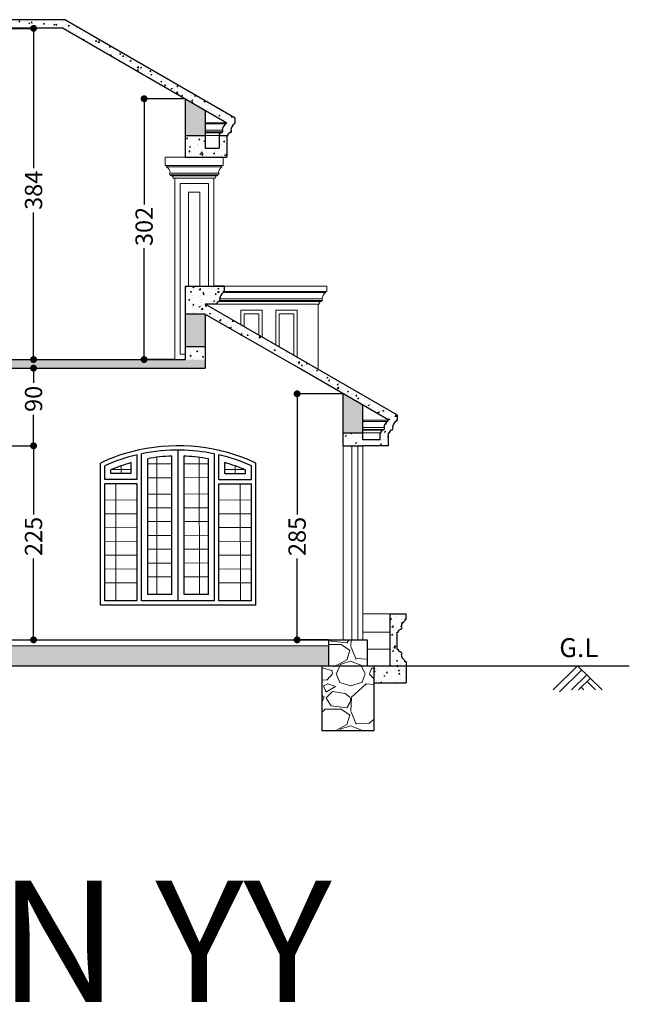
# Model space of a CAD drawing. Units: centimetres. Extents: x -1583 to 11492, y -2109 to 1458.
# Drawn here: x 10786 to 11492, y -612 to 530 of the extents above; entities that cross this region are included whole.
import ezdxf

# ---------------------------------------------------------------- set-up
doc = ezdxf.new("R2010")
doc.units = ezdxf.units.CM
doc.header["$MEASUREMENT"] = 0
doc.layers.get('Defpoints').update_dxf_attribs({"lineweight": 0})
for name, color, linetype in [('0dimensions', 174, 'Continuous'), ('0FurnitureWindowsDoorsStepsHatch', 23, 'Continuous'), ('0Red', 1, 'Continuous'), ('0titletext', 7, 'Continuous'), ('0wall', 7, 'Continuous'), ('0wallthick', 7, 'Continuous')]:
    doc.layers.add(name, color=color, linetype=linetype)
doc.layers.add('0text', color=174, linetype='Continuous', lineweight=5)
doc.dimstyles.get("Standard").update_dxf_attribs({"dimtxt": 0.18, "dimasz": 0.18, "dimexe": 0.18, "dimexo": 0.0625, "dimgap": 0.09, "dimtad": 0, "dimtih": 1, "dimtoh": 1, "dimdec": 4, "dimzin": 0, "dimdsep": 46, "dimtxsty": 'Standard', "dimcen": 0.09, "dimadec": 0, "dimazin": 0, "dimtfac": 1, "dimtdec": 4, "dimtofl": 0, "dimtmove": 0, "dimatfit": 3, "dimfxl": 0, "dimtolj": 1, "dimtzin": 0, "dimarcsym": 0})
pattern_1 = [(50, (113823.979, -2508.007), (14.3452037, -1.2550427), [1.5, -16.5]), (355, (113823.979, -2508.007), (-2.7750267, 15.0438427), [1.2, -13.2]), (100.4514, (113825.174, -2508.112), (11.5701876, 13.7887908), [1.2748038, -14.0228422]), (46.1842, (113823.979, -2504.007), (21.344821, -3.3103803), [2.25, -24.75]), (96.6356, (113825.758, -2504.283), (18.693254, 19.4823574), [1.9122058, -21.03426]), (351.1842, (113823.979, -2504.007), (18.693239, 19.482372), [1.8, -19.8]), (21, (113825.979, -2505.007), (11.938141, -8.0523778), [1.5, -16.5]), (326, (113825.979, -2505.007), (4.8663066, 14.503001), [1.2, -13.2]), (71.4514, (113826.974, -2505.678), (16.8044526, 6.45061), [1.2748038, -14.0228422]), (37.5, (113823.979, -2508.0073), (0.2431971, 6.65787708), [0, -13.04, 0, -13.4, 0, -13.25]), (7.5, (113823.979, -2508.007), (5.26139075, 7.88823424), [0, -7.64, 0, -12.74, 0, -5.05]), (327.5, (113819.519, -2508.007), (10.67644872, -0.45109743), [0, -5, 0, -15.6, 0, -20.7]), (317.5, (113817.519, -2508.007), (11.6637234, 2.00209965), [0, -6.5, 0, -10.36, 0, -14.7])]

# ---------------------------------------------------------------- blocks, each defined once
blk = doc.blocks.new('_Dot')
at = {"color": 0, "linetype": 'ByBlock', "lineweight": -2}
blk.add_line((-0.5, 0), (-1, 0), dxfattribs=at)
at = {"color": 0, "linetype": 'ByBlock', "const_width": 0.5}
blk.add_lwpolyline([(-0.25, 0, 1), (0.25, 0, 1)], format="xyb", close=True, dxfattribs=at)
blk = doc.blocks.new('*D124')
at = {"layer": '0dimensions', "color": 23, "lineweight": -2, "transparency": 16777216}
for p, q in [((10770.6, 35.7), (10802, 35.7)), ((10801.8, 27.7), (10801.8, -43.9)), ((10801.8, -181.3), (10801.8, -95)), ((10790.7, -189.3), (10802, -189.3))]:
    blk.add_line(p, q, dxfattribs=at)
at = {"layer": 'Defpoints', "color": 0, "transparency": 16777216}
for p in [(10770.5, 35.7), (10801.8, 35.7), (10790.6, -189.3)]:
    blk.add_point(p, dxfattribs=at)
at = {"layer": '0dimensions', "color": 23, "lineweight": -2, "transparency": 16777216, "xscale": 8, "yscale": 8, "zscale": 8}
for p, rotation in [((10801.8, 35.7), 90), ((10801.8, -189.3), 270)]:
    blk.add_blockref('_Dot', p, dxfattribs=dict(at, rotation=rotation))
at = {"layer": '0dimensions', "color": 0, "lineweight": 0, "transparency": 16777216, "insert": (10801.8, -69.4), "char_height": 20, "attachment_point": 5, "rotation": 90}
blk.add_mtext('\\A1;{\\fTrebuchet MS|b0|i0|c0|p34;225}', dxfattribs=at)
blk = doc.blocks.new('*D125')
at = {"layer": '0dimensions', "color": 23, "lineweight": -2, "transparency": 16777216}
for p, q in [((10770.6, 125.7), (10802, 125.7)), ((10801.8, 117.7), (10801.8, 108.7)), ((10801.8, 43.7), (10801.8, 71.6)), ((10780.6, 35.7), (10802, 35.7))]:
    blk.add_line(p, q, dxfattribs=at)
at = {"layer": 'Defpoints', "color": 0, "transparency": 16777216}
for p in [(10770.5, 125.7), (10801.8, 125.7), (10780.5, 35.7)]:
    blk.add_point(p, dxfattribs=at)
at = {"layer": '0dimensions', "color": 23, "lineweight": -2, "transparency": 16777216, "xscale": 8, "yscale": 8, "zscale": 8}
for p, rotation in [((10801.8, 125.7), 90), ((10801.8, 35.7), 270)]:
    blk.add_blockref('_Dot', p, dxfattribs=dict(at, rotation=rotation))
at = {"layer": '0dimensions', "color": 0, "lineweight": 0, "transparency": 16777216, "insert": (10801.8, 90.1), "char_height": 20, "attachment_point": 5, "rotation": 90}
blk.add_mtext('\\A1;{\\fTrebuchet MS|b0|i0|c0|p34;90}', dxfattribs=at)
blk = doc.blocks.new('*D126')
at = {"layer": '0dimensions', "color": 23, "lineweight": -2, "transparency": 16777216}
for p, q in [((11161.9, 96), (11107.1, 96)), ((11107.2, 88), (11107.2, -43.9)), ((11107.2, -181.3), (11107.2, -95)), ((11143.5, -189.3), (11107.1, -189.3))]:
    blk.add_line(p, q, dxfattribs=at)
at = {"layer": 'Defpoints', "color": 0, "transparency": 16777216}
for p in [(11107.2, 96), (11162, 96), (11143.5, -189.3)]:
    blk.add_point(p, dxfattribs=at)
at = {"layer": '0dimensions', "color": 23, "lineweight": -2, "transparency": 16777216, "xscale": 8, "yscale": 8, "zscale": 8}
for p, rotation in [((11107.2, 96), 90), ((11107.2, -189.3), 270)]:
    blk.add_blockref('_Dot', p, dxfattribs=dict(at, rotation=rotation))
at = {"layer": '0dimensions', "color": 0, "lineweight": 0, "transparency": 16777216, "insert": (11107.2, -69.4), "char_height": 20, "attachment_point": 5, "rotation": 90}
blk.add_mtext('\\A1;{\\fTrebuchet MS|b0|i0|c0|p34;285}', dxfattribs=at)
blk = doc.blocks.new('*D127')
at = {"layer": '0dimensions', "color": 23, "lineweight": -2, "transparency": 16777216}
for p, q in [((10771.5, 519.7), (10802, 519.7)), ((10801.8, 511.7), (10801.8, 357.5)), ((10801.8, 143.7), (10801.8, 306.2)), ((10780.6, 135.7), (10802, 135.7))]:
    blk.add_line(p, q, dxfattribs=at)
at = {"layer": 'Defpoints', "color": 0, "transparency": 16777216}
for p in [(10771.4, 519.7), (10801.8, 519.7), (10780.5, 135.7)]:
    blk.add_point(p, dxfattribs=at)
at = {"layer": '0dimensions', "color": 23, "lineweight": -2, "transparency": 16777216, "xscale": 8, "yscale": 8, "zscale": 8}
for p, rotation in [((10801.8, 519.7), 90), ((10801.8, 135.7), 270)]:
    blk.add_blockref('_Dot', p, dxfattribs=dict(at, rotation=rotation))
at = {"layer": '0dimensions', "color": 0, "lineweight": 0, "transparency": 16777216, "insert": (10801.8, 331.9), "char_height": 20, "attachment_point": 5, "rotation": 90}
blk.add_mtext('\\A1;{\\fTrebuchet MS|b0|i0|c0|p34;384}', dxfattribs=at)
blk = doc.blocks.new('*D128')
at = {"layer": '0dimensions', "color": 23, "lineweight": -2, "transparency": 16777216}
for p, q in [((10977.5, 438.1), (10929.7, 438.1)), ((10929.9, 430.1), (10929.9, 315.3)), ((10929.9, 143.7), (10929.9, 264.8)), ((10965.5, 135.7), (10929.7, 135.7))]:
    blk.add_line(p, q, dxfattribs=at)
at = {"layer": 'Defpoints', "color": 0, "transparency": 16777216}
for p in [(10929.9, 438.1), (10977.5, 438.1), (10965.5, 135.7)]:
    blk.add_point(p, dxfattribs=at)
at = {"layer": '0dimensions', "color": 23, "lineweight": -2, "transparency": 16777216, "xscale": 8, "yscale": 8, "zscale": 8}
for p, rotation in [((10929.9, 438.1), 90), ((10929.9, 135.7), 270)]:
    blk.add_blockref('_Dot', p, dxfattribs=dict(at, rotation=rotation))
at = {"layer": '0dimensions', "color": 0, "lineweight": 0, "transparency": 16777216, "insert": (10929.9, 290), "char_height": 20, "attachment_point": 5, "rotation": 90}
blk.add_mtext('\\A1;{\\fTrebuchet MS|b0|i0|c0|p34;302}', dxfattribs=at)

msp = doc.modelspace()

# ---------------------------------------------------------------- hatches: boundary and pattern name
at = {"layer": '0wall', "lineweight": 20, "ltscale": 2}
h = msp.add_hatch(dxfattribs=at)
h.set_pattern_fill('AR-CONC', color=256, scale=2, style=0)
h.set_pattern_definition(pattern_1)
h.paths.add_polyline_path([(10747.51639, 529.72214), (10838.75144, 529.72214), (11035.51852, 416.11861), (11025.91082, 410.11861), (10836.07195, 519.72214), (10747.51639, 519.72214)])
h = msp.add_hatch(dxfattribs=at)
h.set_pattern_fill('AR-CONC', color=256, scale=2, style=0)
h.set_pattern_definition(pattern_1)
h.paths.add_polyline_path([(11025.91082, 410.11861), (11034.49133, 410.11861), (11034.49133, 408.78922), (11030.73397, 401.40601), (11025.66725, 395.51522), (11025.66725, 370.51505), (10977.51862, 370.51505), (10977.51862, 395.51505), (11000.32114, 395.51505), (11000.51797, 380.8475), (11016.62208, 380.8475), (11016.83196, 380.8475), (11016.83276, 395.51522), (11018.90281, 398.48857), (11019.86153, 399.01478), (11021.28042, 400.51478), (11020.28042, 401.51478), (11022.08805, 406.28654), (11024.49133, 408.78922), (11024.49148, 410.11861)])
h = msp.add_hatch(dxfattribs=at)
h.set_pattern_fill('AR-CONC', color=256, scale=2, style=0)
h.set_pattern_definition(pattern_1)
edge = h.paths.add_edge_path()
edge.add_line((11000.37777, 220.59484), (10977.51862, 220.59484))
edge.add_line((10977.51862, 220.59484), (10977.51862, 188.23299))
edge.add_line((10977.51862, 188.23299), (11000.51797, 188.00818))
edge.add_line((11000.51797, 188.00818), (11213.37271, 65.32621))
edge.add_line((11213.37271, 65.32621), (11211.99951, 65.32621))
edge.add_line((11211.99951, 65.32621), (11211.99951, 63.99682))
edge.add_line((11211.99951, 63.99682), (11209.54517, 61.70697))
edge.add_line((11209.54517, 61.70697), (11207.5873, 56.72238))
edge.add_line((11207.5873, 56.72238), (11208.53735, 56.03446))
edge.add_line((11208.53735, 56.03446), (11208.16194, 54.90397))
edge.add_line((11208.16194, 54.90397), (11207.16841, 54.22238))
edge.add_line((11207.16841, 54.22238), (11205.11332, 53.17984))
edge.add_line((11205.11332, 53.17984), (11204.13884, 50.72282))
edge.add_line((11204.13884, 50.72282), (11202.89155, 50.72282))
edge.add_line((11202.89155, 50.72282), (11202.87078, 42.72231))
edge.add_line((11202.87078, 42.72231), (11183.5227, 42.72231))
edge.add_line((11183.5227, 42.72231), (11183.55437, 35.72231))
edge.add_line((11183.55437, 35.72231), (11212.84679, 35.68769))
edge.add_line((11212.84679, 35.68769), (11212.89155, 50.72282))
edge.add_line((11212.89155, 50.72282), (11221.79821, 65.32621))
edge.add_line((11221.79821, 65.32621), (11223.37271, 71.32621))
edge.add_line((11223.37271, 71.32621), (11000.51797, 199.99145))
edge.add_line((11000.51797, 199.99145), (11000.51797, 220.34761))
h = msp.add_hatch(dxfattribs=at)
h.set_pattern_fill('AR-CONC', color=256, scale=2, style=0)
h.set_pattern_definition(pattern_1)
h.paths.add_polyline_path([(10999.72446, 220.59484), (11023.23693, 220.59484), (11014.00306, 199.99145), (11000.51797, 199.99145)])
h = msp.add_hatch(dxfattribs=at)
h.set_pattern_fill('AR-CONC', color=256, scale=2, style=0)
h.set_pattern_definition(pattern_1)
h.paths.add_polyline_path([(10977.51862, 150.7225), (11000.51797, 150.7225), (11000.51797, 135.7225), (10977.51862, 135.7225)])
h = msp.add_hatch(dxfattribs=at)
h.set_pattern_fill('AR-CONC', color=256, scale=2, style=0)
h.set_pattern_definition(pattern_1)
h.paths.add_polyline_path([(10479.55009, 135.7225), (11000.51797, 135.7225), (11000.51797, 125.7225), (10479.55009, 125.7225)])
h = msp.add_hatch(dxfattribs=at)
h.set_pattern_fill('AR-CONC', color=256, scale=2, style=0)
h.set_pattern_definition(pattern_1)
h.paths.add_polyline_path([(11183.5227, 50.72231), (11160.52182, 50.72231), (11160.52182, 35.72231), (11183.5227, 35.72231)])
h = msp.add_hatch(dxfattribs=at)
h.set_pattern_fill('AR-CONC', color=256, scale=2, style=0)
h.set_pattern_definition([(50, (110243.675, 2771.259), (14.3452037, -1.2550427), [1.5, -16.5]), (355, (110243.675, 2771.259), (-2.7750267, 15.0438427), [1.2, -13.2]), (100.4514, (110244.87, 2771.154), (11.5701876, 13.7887908), [1.2748038, -14.0228422]), (46.1842, (110243.675, 2775.259), (21.344821, -3.3103803), [2.25, -24.75]), (96.6356, (110245.453, 2774.983), (18.693254, 19.4823574), [1.912206, -21.03426]), (351.1842, (110243.675, 2775.259), (18.693239, 19.482372), [1.8, -19.8]), (21, (110245.675, 2774.259), (11.938141, -8.0523778), [1.5, -16.5]), (326, (110245.675, 2774.259), (4.8663066, 14.503001), [1.2, -13.2]), (71.4514, (110246.67, 2773.588), (16.8044526, 6.45061), [1.2748038, -14.0228422]), (37.5, (110243.6746, 2771.259), (0.2431971, 6.65787708), [0, -13.04, 0, -13.4, 0, -13.25]), (7.5, (110243.6746, 2771.259), (5.26139075, 7.88823424), [0, -7.64, 0, -12.74, 0, -5.05]), (327.5, (110239.2146, 2771.259), (10.67644872, -0.45109743), [0, -5, 0, -15.6, 0, -20.7]), (317.5, (110237.215, 2771.259), (11.6637234, 2.00209965), [0, -6.5, 0, -10.36, 0, -14.7])])
h.paths.add_polyline_path([(11214.60511, -159.27791), (11233.52351, -159.27791), (11233.52351, -165.8678), (11223.16538, -180.47119), (11223.13387, -200.02568), (11231.94901, -214.62907), (11233.52351, -219.27791), (11233.52351, -239.27791), (11196.0227, -239.27791), (11196.0227, -219.27791), (11214.60511, -219.27791)])
h = msp.add_hatch(dxfattribs=at)
h.set_pattern_fill('AR-SAND', color=256, scale=5, style=0)
h.set_pattern_definition([(37.5, (110243.675, 2771.259), (-0.3149668, 9.63411885), [0, -7.6, 0, -8.5, 0, -8.125]), (7.5, (110243.675, 2771.259), (8.8488835, 14.1107303), [0, -4.1, 0, -6.85, 0, -2.625]), (327.5, (110237.525, 2771.259), (15.5707093, 0.0282953), [0, -2.5, 0, -9, 0, -11.75]), (317.5, (110237.525, 2771.259), (15.030633, 4.3883778), [0, -1.25, 0, -5.9, 0, -6.75])])
h.paths.add_polyline_path([(11143.5227, -196.27769), (10790.63568, -196.27769), (10763.50926, -196.27769), (10763.50926, -181.27769), (10593.24329, -181.27769), (10593.24329, -189.11654), (10607.93769, -189.11654), (10607.93769, -204.11654), (10593.24329, -204.11654), (10565.3327, -204.11654), (10565.3327, -189.11654), (10583.24329, -189.11654), (10583.24329, -181.27769), (10220.47736, -181.27769), (10220.47736, -189.27769), (10234.37727, -189.27769), (10234.37727, -219.27791), (11143.5227, -219.27791)])
h = msp.add_hatch(dxfattribs=at)
h.set_pattern_fill('GRAVEL', color=256, scale=75, style=0)
h.set_pattern_definition([(228.0128, (110297.6746, 2846.259), (-599.9998674, -675.00010062), [10.0902, -998.9316]), (184.9697, (110290.9246, 2838.759), (900.00007886, 74.99934803), [17.3151, -1714.194375]), (132.5104, (110273.6746, 2837.259), (749.99930388, -825.00065054), [12.2091, -1208.7024]), (267.2737, (110244.4246, 2818.509), (74.99970133, 1500.00002212), [15.76785, -1561.01685]), (292.8337, (110243.6746, 2802.759), (-375.00074291, 899.99973088), [15.461625, -1530.702975]), (357.2737, (110249.6746, 2788.509), (-1500.00002212, 74.99970133), [15.76785, -1561.01685]), (37.6942, (110265.4246, 2787.759), (-975.00055092, -749.99928039), [20.852175, -2064.363675]), (72.2553, (110281.9246, 2800.509), (525.0008072, 1649.99971734), [19.6866, -1948.974075]), (121.4296, (110287.9246, 2819.259), (-600.00061756, 974.99962774), [15.82125, -1566.305475]), (175.2364, (110279.6746, 2832.759), (825.00007097, -74.99936495), [18.0624, -885.057225]), (222.3974, (110261.6746, 2834.2589), (-900.00055133, -824.99940615), [23.3586, -2312.503125]), (138.8141, (110318.6746, 2817.759), (-525.000221, 449.9997985), [7.972575, -789.2883]), (171.4692, (110312.6746, 2823.009), (974.99987136, -150.00059325), [15.167775, -1501.613325]), (225, (110297.675, 2825.26), (-8e-15, -75.000023), [10.606575, -95.4594]), (203.1986, (110292.425, 2834.259), (374.9999798, 150.0000994), [5.71185, -565.471125]), (291.8014, (110287.175, 2832.009), (-74.9999933, 225.0000205), [8.077725, -395.80965]), (30.9638, (110290.175, 2824.509), (224.9998517, 150.0001863), [13.119675, -424.201725]), (161.5651, (110301.425, 2831.26), (150.0000326, -74.99988), [9.486825, -227.684025]), (16.3895, (110243.6746, 2832.009), (750.00016488, 224.99945324), [13.29, -1315.713375]), (70.3462, (110256.4246, 2835.759), (-299.99964355, -825.00016017), [11.149575, -1103.8056]), (293.1986, (110301.425, 2846.259), (-150.0000994, 374.9999798), [11.423625, -559.75935]), (343.6105, (110305.9246, 2835.759), (-750.00016488, 224.99945324), [13.29, -1315.713375]), (339.444, (110243.675, 2785.509), (-375.00013834, 149.9996997), [12.816, -627.9843]), (294.7751, (110255.6746, 2781.009), (-374.9994142, 825.00025664), [10.73835, -1063.098225]), (66.8014, (110302.175, 2771.259), (150.0000994, 374.9999798), [11.423625, -559.75935]), (17.354, (110306.6746, 2781.759), (-975.00015143, -299.99958767), [12.572325, -1244.6568]), (69.444, (110265.425, 2771.259), (-149.9996997, -375.00013834), [6.408, -634.3923]), (101.3099, (110297.675, 2771.259), (-74.9998224, 300.0000564), [3.82425, -378.602175]), (165.9638, (110296.925, 2775.009), (225.000041, -74.9998543), [15.461625, -293.77125]), (186.009, (110281.9246, 2778.759), (749.99998132, 74.99994881), [14.32875, -1418.544225]), (303.6901, (110290.175, 2817.759), (-75.0001, 149.999967), [10.81665, -259.599675]), (353.1572, (110296.1746, 2808.759), (1274.99995241, -150.00059984), [18.88455, -1869.567225]), (60.9454, (110314.9246, 2806.509), (-300.00000204, -525.00002884), [7.7217, -764.45055]), (90, (110318.675, 2813.26), (-75, 75), [4.5, -70.5]), (120.2564, (110280.4246, 2781.009), (299.9996165, -525.0001842), [10.4193, -1031.514]), (48.0128, (110275.1746, 2790.009), (599.9998674, 675.00010062), [20.1804, -988.8414]), (0, (110288.675, 2805.01), (75, 75), [19.5, -55.5]), (325.3048, (110308.1746, 2805.009), (-749.99956942, 525.00064572), [11.85855, -1173.99555]), (254.0546, (110317.925, 2798.259), (-74.9999917, -300.0000095), [10.92015, -535.0881]), (207.646, (110314.9246, 2787.759), (-1424.99968554, -750.00057849), [17.779875, -1760.21055]), (175.4261, (110299.1746, 2779.509), (-975.00004187, 74.99961009), [18.809925, -1862.18055])])
h.paths.add_polyline_path([(11143.5227, -189.27769), (11143.5227, -219.27791), (11188.5227, -219.27791), (11188.5227, -189.27769)])
h.paths.add_polyline_path([(11196.0227, -219.27791), (11136.0227, -219.27791), (11136.0227, -294.27788), (11196.0227, -294.27788)])

# ---------------------------------------------------------------- linework, layer by layer
at = {"layer": '0FurnitureWindowsDoorsStepsHatch', "lineweight": 20}
msp.add_line((11024.49133, 410.11861, -1.84614), (11017.64117, 410.11861, -1.84614), dxfattribs=at)
at = {"layer": '0FurnitureWindowsDoorsStepsHatch'}
for p, q in [((10922.02213, -3.2672), (10922.02213, 25.27874)), ((10927.02213, -143.87413, 48.94413), (10927.02213, 26.27918)), ((10961.96764, -136.87413), (10961.96764, 23.74287, -48.94413)), ((10969.19394, -143.87413), (10969.20715, 30.75071)), ((10976.19462, -136.74369, 51.44253), (10976.19462, 23.87331, 2.4984)), ((11011.45587, -143.87413, 48.94413), (11011.45587, 26.27918)), ((11016.45587, -3.2672), (11016.45587, 25.27874)), ((10879.239, -148.9596, 48.94413), (10879.239, 15.7328)), ((10884.239, -3.2672), (10884.239, 12.37682)), ((10915.05456, 3.7328), (10915.05456, 16.22787)), ((10934.05456, -136.87413, 48.94413), (10934.05456, 20.54189)), ((11004.45587, -136.87413, 48.94413), (11004.45587, 20.54189)), ((11023.45587, 3.7328), (11023.45587, 16.22787)), ((11054.239, -3.2672), (11054.239, 12.37682)), ((11059.239, -148.9596, 48.94413), (11059.239, 15.7328)), ((10891.27144, 3.7328), (10891.27144, 7.81129)), ((10915.05456, 3.7328), (10891.27144, 3.7328)), ((11023.45587, 3.7328), (11047.239, 3.7328)), ((11047.239, 3.7328), (11047.239, 7.81129)), ((10922.02213, -3.2672), (10884.239, -3.2672)), ((10884.239, -143.87413, 48.94413), (10884.239, -8.2672)), ((10922.02213, -8.2672), (10884.239, -8.2672)), ((10922.02213, -143.87413, 48.94413), (10922.02213, -8.2672)), ((11016.45587, -3.2672), (11054.239, -3.2672)), ((11016.45587, -143.87413, 48.94413), (11016.45587, -8.2672)), ((11016.45587, -8.2672), (11054.239, -8.2672)), ((11054.239, -143.87413, 48.94413), (11054.239, -8.2672)), ((10961.96764, -136.87413, -48.94413), (10934.05456, -136.87413)), ((11004.45587, -136.87413), (10976.19462, -136.74369, 2.4984)), ((10922.02213, -143.87413), (10884.239, -143.87413)), ((11011.45587, -143.87413), (10927.02213, -143.87413)), ((11054.239, -143.87413), (11016.45587, -143.87413)), ((11059.239, -148.9596), (10879.239, -148.9596))]:
    msp.add_line(p, q, dxfattribs=at)
at = {"layer": '0FurnitureWindowsDoorsStepsHatch', "lineweight": 15}
for p, q in [((10903.163, 3.7328), (10903.163, 12.44399)), ((10961.96764, 14.73259, -48.94413), (10934.05456, 14.73259)), ((10944.48032, -136.86945, 48.94413), (10944.56054, 22.47726)), ((10976.19462, 14.86303, 2.4984), (11004.45587, 14.73259)), ((10993.9089, -136.87413, 48.94413), (10993.85221, 22.4726)), ((11035.34744, 3.7328), (11035.34744, 12.44399)), ((10915.05456, 8.25807), (10892.32617, 8.25807)), ((11023.45587, 8.25807), (11046.18426, 8.25807)), ((10897.04558, -143.90704, 48.94413), (10897.04555, -8.3001)), ((10961.96764, -1.26739, -48.94413), (10934.05456, -1.26739)), ((10976.19462, -1.13695, 2.4984), (11004.45587, -1.26739)), ((11041.43243, -143.87413, 48.94413), (11041.38655, -8.2672)), ((10961.96764, -20.19266), (10934.05456, -20.19266, 48.94413)), ((10976.19462, -20.06222, 51.44253), (11004.45587, -20.19266, 48.94413)), ((10921.82231, -27.04056, 52.27135), (10884.03927, -27.23216, 48.93118)), ((11016.45587, -27.01828, 52.2843), (11054.239, -27.19266, 48.94413)), ((10921.82961, -43.04053, 52.27135), (10884.04657, -43.23214, 48.93118)), ((10961.96764, -36.19263), (10934.05456, -36.19263, 48.94413)), ((10976.19462, -36.0622, 51.44253), (11004.45587, -36.19263, 48.94413)), ((11016.45587, -43.01825, 52.2843), (11054.239, -43.19263, 48.94413)), ((10961.96764, -52.19261), (10934.05456, -52.19261, 48.94413)), ((10976.19462, -52.06218, 51.44253), (11004.45587, -52.19261, 48.94413)), ((10921.98345, -59.03976, 52.2843), (10884.2004, -59.23137, 48.94413)), ((10961.96764, -68.19259), (10934.05456, -68.19259, 48.94413)), ((10976.19462, -68.06215, 51.44253), (11004.45587, -68.19259, 48.94413)), ((11016.45587, -59.01823, 52.2843), (11054.239, -59.19261, 48.94413)), ((10921.99074, -75.03974, 52.2843), (10884.2077, -75.23135, 48.94413)), ((11016.45587, -75.0182, 52.2843), (11054.239, -75.19259, 48.94413)), ((10921.99803, -91.03971, 52.2843), (10884.21499, -91.23132, 48.94413)), ((10961.96764, -84.19256), (10934.05456, -84.19256, 48.94413)), ((10976.19462, -84.06213, 51.44253), (11004.45587, -84.19256, 48.94413)), ((11016.45587, -91.01818, 52.2843), (11054.239, -91.19256, 48.94413)), ((10961.96764, -100.19254), (10934.05456, -100.19254, 48.94413)), ((10976.19462, -100.0621, 51.44253), (11004.45587, -100.19254, 48.94413)), ((10922.00533, -107.03969, 52.2843), (10884.22229, -107.2313, 48.94413)), ((11016.45587, -107.01816, 52.2843), (11054.239, -107.19254, 48.94413)), ((10922.01262, -123.03966, 52.2843), (10884.22958, -123.23127, 48.94413)), ((10961.96764, -116.19252), (10934.05456, -116.19252, 48.94413)), ((10976.19462, -116.06208, 51.44253), (11004.45587, -116.19252, 48.94413)), ((11016.45587, -123.01813, 52.2843), (11054.239, -123.19252, 48.94413))]:
    msp.add_line(p, q, dxfattribs=at)
at = {"layer": '0FurnitureWindowsDoorsStepsHatch', "lineweight": 20}
msp.add_lwpolyline([(10977.51862, 142.07183), (10971.51862, 142.07183), (10971.51862, 339.91167), (11004.51862, 339.91167), (11004.51862, 220.59484)], dxfattribs=at)
at = {"layer": '0FurnitureWindowsDoorsStepsHatch'}
for centre, radius, start, end in [((10969.25522, -176.79655), 212.51972, 64.9496973, 102.22911023), ((10965.74698, -166.58084), 201.79667, 101.87001671, 115.38437956), ((10969.39506, -175.22711), 206.02619, 103.29333063, 114.41396477), ((10969.04249, -168.9214), 199.67217, 89.22621378, 102.14853387), ((10964.12322, -118.3577, -48.94413), 142.11692, 90.86907384, 102.21477751), ((10969.51442, -168.4383), 199.18329, 77.8444114, 89.36007906), ((10973.96956, -1.73754, 2.4984), 25.70732, 79.30805501, 85.03463342), ((10969.51442, -168.4383), 192.18329, 79.52461116, 87.24881118), ((10969.08294, -175.22711), 206.02619, 65.58603523, 76.70666937), ((10969.42749, -175.22711), 199.02619, 105.85446838, 113.12212838), ((10969.08294, -175.22711), 199.02619, 66.87787162, 74.14553162)]:
    msp.add_arc(centre, radius, start, end, dxfattribs=at)
at = {"layer": '0Red'}
msp.add_line((11023.12413, 220.59484, 0.67088), (11010.51862, 220.59484, 6.90961), dxfattribs=at)
msp.add_line((11023.12413, 220.59484, 0.67088), (11010.51862, 220.59484, 6.90961), dxfattribs=at)
for points in [[(10977.51862, 438.05787), (11000.51797, 424.77918), (10977.51862, 395.51505), (11000.51797, 395.51505)], [(11000.45663, 188.23299), (10977.51862, 188.23299), (11000.51797, 150.7225), (10977.51862, 150.7225)], [(11183.5227, 82.53974), (11160.52182, 95.81931), (11183.5227, 50.72282), (11160.52182, 50.72231)]]:
    msp.add_solid(points, dxfattribs=at)
at = {"layer": '0wall', "lineweight": 20, "ltscale": 2}
for p, q in [((11000.51797, 410.11861, 3.23741), (11024.49133, 410.11861, -1.84614)), ((11000.51797, 408.78922, 3.24582), (11024.49133, 408.78922, 3.4908)), ((11000.51797, 401.51478, 3.24476), (11020.28042, 401.51478, 3.44838)), ((11017.11616, 410.11861, 7.87377), (11007.64117, 410.11861, -1.84614)), ((11024.49133, 410.11861, -1.84614), (11025.91082, 410.11861)), ((11000.51797, 399.51478, 3.2481), (11020.28044, 399.51478, 3.45203)), ((11000.51797, 398.48857, 3.24858), (11018.90281, 398.48857, 3.43868)), ((11016.83196, 395.51522, -1.84614), (11000.51797, 395.51505, -31.94896)), ((11020.04986, 360.51505, -93.90653), (10954.46913, 360.51505, -93.90653)), ((11020.04986, 359.18567, -93.90653), (10956.04363, 359.18567, -93.90653)), ((11015.83895, 351.91122, -93.90653), (10959.67342, 351.91122, -93.90653)), ((11015.42006, 349.91122, -93.90653), (10960.67342, 349.91122, -93.90653)), ((11014.46134, 348.88501, -93.90653), (10961.63215, 348.88501, -93.90653)), ((10965.51862, 345.91167, -51.74781), (10965.51862, 140.49423, 13.99933)), ((11010.51862, 345.91167, -51.74781), (11010.51862, 220.59484, 6.90961)), ((11136.02647, 205.99101, 0.67088), (11017.45152, 205.99101, 0.67088)), ((11140.23738, 213.26545, 0.67088), (11021.66243, 213.26545, 0.67088)), ((11132.57801, 199.99145, 0.67088), (11014.00306, 199.99145, 0.67088)), ((11134.64885, 202.96479, 0.67088), (11016.07391, 202.96479, 0.67088)), ((11135.60758, 203.99101, 0.67088), (11017.45276, 203.99101, 0.67088)), ((11183.5227, 65.32621, 0.67088), (11211.79821, 65.32621, 0.67088)), ((11183.5227, 63.99682, 0.67088), (11211.79821, 63.99682, 0.67088)), ((11183.5227, 56.72238, 0.67088), (11207.5873, 56.72238, 0.67088)), ((11183.5227, 54.72238, 0.67088), (11207.5873, 54.72238, 0.67088)), ((11183.5227, 53.69617, 0.67088), (11206.20969, 53.69617, 0.67088)), ((11160.52182, -189.27769), (11160.52182, 35.72231)), ((11170.52182, -189.27769), (11170.52182, 35.72231)), ((11177.5227, -189.27769), (11177.5227, 35.72231)), ((11183.5227, -189.27769), (11183.5227, 35.72231)), ((11214.60511, -159.27791), (11183.5227, -159.27791)), ((11214.60511, -180.47119, 0.70911), (11183.5227, -180.47119)), ((10790.63568, -196.27769), (10763.50926, -196.27769)), ((10790.63568, -196.27769), (11143.5227, -196.27769)), ((11214.60511, -200.02568, 2.54551), (11188.5227, -200.02568)), ((11432.27305, -219.27791), (11403.84517, -247.2812)), ((11437.08601, -224.02898), (11411.35062, -249.37999)), ((11432.27305, -219.27791), (11460.64112, -247.2812)), ((11442.94448, -229.81212), (11425.21053, -247.2812)), ((11446.97151, -233.78737), (11433.27309, -247.2812)), ((11443.19886, -237.50367), (11453.10376, -247.2812)), ((11436.26729, -244.33171), (11439.2552, -247.2812))]:
    msp.add_line(p, q, dxfattribs=at)
at = {"layer": '0wall', "lineweight": 20}
for p, q in [((10954.46913, 360.51505, -93.90653), (10954.46913, 370.51505, -61.46773)), ((10977.51862, 370.51505, -14.30445), (10954.46913, 370.51505, -61.46773)), ((11021.46803, 370.51505, -62.25101), (11021.46803, 360.51505, -93.90653)), ((10955.84233, 360.51505, -93.90653), (10956.04363, 360.51505, -93.90653)), ((10956.04363, 360.51505, -93.90653), (10956.04363, 359.18567, -93.90653)), ((11021.46803, 360.51505, -93.90653), (11020.04986, 360.51505, -93.90653)), ((11020.04986, 360.51505, -93.90653), (11020.04986, 359.18567, -93.90653)), ((10960.25454, 349.91122, -93.90653), (10960.67342, 349.91122, -93.90653)), ((10960.67342, 349.91122, -93.90653), (10960.67342, 348.91122, -93.90653)), ((11012.39049, 345.91167, -93.90653), (10963.703, 345.91167, -93.90653)), ((10965.51862, 345.91167, -65.74715), (10965.51862, 135.7225)), ((11010.51862, 345.91167, -65.74715), (11010.51862, 220.59484, -7.33361)), ((11015.42006, 349.91122, -93.90653), (11015.42006, 348.91122, -93.90653)), ((11015.83895, 349.91122, -93.90653), (11015.42006, 349.91122, -93.90653)), ((11141.81188, 220.59484, 0.67088), (11023.12413, 220.59484, 0.67088)), ((11141.81188, 214.59484, 0.73454), (11141.81188, 220.59484, 0.73454)), ((11141.81188, 214.59484, 0.73454), (11023.23693, 214.59484, 0.73454)), ((11140.23738, 214.59484, 0.73454), (11140.23738, 213.26545, 0.73454)), ((11131.55139, 124.33928, -0.1301), (11131.55139, 199.99145, 0.73454)), ((11135.60758, 203.99101, 0.73454), (11135.60758, 202.99101, 0.73454)), ((11136.02647, 203.99101, 0.73454), (11135.60758, 203.99101, 0.73454)), ((11183.5227, 50.72282, 0.67088), (11202.89156, 50.72653, 0.67066))]:
    msp.add_line(p, q, dxfattribs=at)
at = {"layer": '0wall', "lineweight": 20, "ltscale": 2}
msp.add_lwpolyline([(10981.51862, 220.59484), (10981.51862, 329.91167), (10994.51862, 329.91167), (10994.51862, 220.59484)], dxfattribs=at)
for points, elevation in [([(11041.89718, 176.10116), (11041.89718, 192.83088), (11066.83333, 192.83088), (11066.83333, 161.70426)], -14.42222), ([(11045.89718, 173.79176), (11045.89718, 188.83088), (11062.83333, 188.83088), (11062.83333, 164.01367)], -14.42222), ([(11082.45904, 152.68275), (11082.45904, 192.83088), (11107.39519, 192.83088), (11107.39519, 138.28586)], -18.02777), ([(11086.45904, 150.37335), (11086.45904, 188.83088), (11103.39519, 188.83088), (11103.39519, 140.59526)], -18.02777)]:
    msp.add_lwpolyline(points, dxfattribs=dict(at, elevation=elevation))
at = {"layer": '0wall', "lineweight": 20}
for centre, radius, start, end in [((10949.61823, 350.61024, -93.90653), 10.71558, 6.97347399, 53.15650965), ((11026.47525, 350.61024, -93.90653), 10.71558, 126.84349035, 173.02652601), ((10960.25454, 350.91122, -93.90653), 1, 90, 270), ((10961.08159, 346.29374, -93.90653), 2.64911, 351.70742449, 98.86316013), ((11015.0119, 346.29374, -93.90653), 2.64911, 81.13683987, 188.29257551), ((11015.83895, 350.91122, -93.90653), 1, 270, 90), ((11146.66277, 204.69003, 0.73454), 10.71558, 126.84349035, 173.02652601), ((11136.02647, 204.99101, 0.73454), 1, 270, 90), ((11135.19942, 200.37353, 0.73454), 2.64911, 81.13683987, 188.29257551)]:
    msp.add_arc(centre, radius, start, end, dxfattribs=at)
at = {"layer": '0wallthick', "lineweight": 30, "ltscale": 2}
for p, q in [((10838.75144, 529.72214, -14.29471), (10747.51639, 529.72214, -14.29471)), ((10838.75144, 529.72214), (11035.51852, 416.11861)), ((10836.07195, 519.72214, -14.29471), (10747.51639, 519.72214, -14.29471)), ((10836.07195, 519.72214), (11025.91082, 410.11861)), ((10977.51862, 438.05787), (10977.51862, 370.51505, -14.30445)), ((11000.51797, 424.77918), (11000.51797, 380.8475, -11.58074)), ((11035.51852, 410.11861), (11035.51852, 416.11861)), ((11024.49133, 410.11861, -1.84614), (11024.49133, 408.78922, -1.84614)), ((11034.49133, 410.11861, -1.84614), (11034.49133, 408.78922, -1.84614)), ((11034.49133, 410.11861, 3.584), (11035.51852, 410.11861, 3.59447)), ((10977.51862, 395.51505, -46.69227), (11000.51797, 395.51505, -31.94896)), ((11016.83196, 395.51522, 3.41905), (11026.83196, 395.51522, 3.52291)), ((11016.83196, 395.51522, -1.84614), (11016.83196, 380.8475, -1.84614)), ((11019.86153, 399.51478, -1.84614), (11019.86153, 398.51478, -1.84614)), ((11020.28042, 399.51478, -1.84614), (11019.86153, 399.51478, -1.84614)), ((11025.66725, 395.51522, 3.51082), (11025.66725, 370.51505, 3.51082)), ((11029.86153, 399.51478, -1.84614), (11029.86153, 398.51478, -1.84614)), ((11030.28042, 399.51478, -1.84614), (11029.86153, 399.51478, -1.84614)), ((11029.86153, 399.51478, 3.5509), (11030.28044, 399.51478, 3.55522)), ((11000.51797, 380.8475, -31.94896), (11016.83196, 380.8475, -21.49117)), ((10977.51862, 370.51505, -14.30445), (11025.66725, 370.51505, -15.82747)), ((10977.51862, 220.59484, 34.37664), (10977.51862, 135.7225, 33.80923)), ((10977.51862, 220.59484, 0.60946), (11000.51797, 220.59484, 0.60946)), ((11000.51797, 220.59484, 0.60946), (11023.23693, 220.59484, 0.60946)), ((11023.23693, 214.59484, 0.60946), (11023.23693, 220.59484, 0.60946)), ((11021.66243, 214.59484, 0.67313), (11023.23693, 214.59484, 0.67313)), ((11021.86373, 214.59484, 0.60946), (11021.66243, 214.59484, 0.60946)), ((11021.66243, 214.59484, 0.60946), (11021.66243, 213.26545, 0.60946)), ((11223.37271, 71.32621, 0.67088), (11000.51797, 199.99145, 0.67088)), ((11014.00306, 199.99145, 0.67088), (11000.51797, 199.99145, 0.67088)), ((11017.03264, 203.991, 0.60946), (11017.45152, 203.991, 0.60946)), ((11017.03264, 203.991, 0.60946), (11017.03264, 202.991, 0.60946)), ((11017.45152, 203.991, 0.60946), (11017.03264, 203.991, 0.60946)), ((11000.45663, 188.23299), (10977.51862, 188.23299, 33.6421)), ((11108.72798, 125.96937, 0.67088), (11000.45663, 188.47986, 0.67088)), ((11000.51797, 188.44445, 34.16287), (11000.51797, 125.7225, 33.74261)), ((10479.55009, 135.7225), (10977.51862, 135.7225)), ((10479.55009, 125.7225), (11000.51797, 125.7225)), ((11213.37271, 65.32621, 0.67088), (11108.72798, 125.96937, 0.67088)), ((11160.52182, 35.72231), (11160.52182, 95.81931)), ((11183.5227, 42.72231), (11183.5227, 82.53974)), ((11223.37271, 65.32621, 0.67088), (11223.37271, 71.32621, 0.67088)), ((11213.37271, 65.32621, 0.67088), (11211.79821, 65.32621, 0.67088)), ((11211.79821, 65.32621, 0.67088), (11211.79821, 63.99682, 0.67088)), ((11221.99951, 65.32621, 0.67088), (11221.79821, 65.32621, 0.67088)), ((11221.79821, 65.32621, 0.67088), (11221.79821, 63.99682, 0.67088)), ((11221.79821, 65.32621, 0.67088), (11223.37271, 65.32621, 0.67088)), ((11160.52182, 50.72231), (11183.5227, 50.72231)), ((11202.89155, 50.72282, 0.67088), (11202.86773, 42.72231, 1.12801)), ((11202.89156, 50.72653, 0.67066), (11204.13884, 50.72282, 0.67088)), ((11207.16841, 54.72238, 0.67088), (11207.16841, 53.72238, 0.67088)), ((11207.5873, 54.72238, 0.67088), (11207.16841, 54.72238, 0.67088)), ((11212.89155, 50.72282, 0.67088), (11212.84689, 35.72231, 1.52798)), ((11212.89155, 50.72282, 0.67088), (11214.13884, 50.72282, 0.67088)), ((11217.16841, 54.72238, 0.67088), (11217.16841, 53.72238, 0.67088)), ((11217.5873, 54.72238, 0.67088), (11217.16841, 54.72238, 0.67088)), ((11217.5873, 56.72238, 0.67088), (11218.16841, 56.72238, 0.67088)), ((11160.52182, 35.72231), (11183.5227, 35.72231)), ((11202.86773, 42.72231, 1.008), (11183.5227, 42.72231)), ((11212.84689, 35.72231, 1.52798), (11183.5227, 35.72231)), ((11214.60511, -159.27791), (11233.52351, -159.27791)), ((11214.60511, -159.27791), (11214.60511, -219.27791)), ((11233.52351, -165.8678), (11233.52351, -159.27791)), ((11233.52351, -165.8678, -1.83639), (11231.94901, -165.8678, -1.83639)), ((11231.94901, -165.8678, -1.83639), (11231.94901, -167.19719, -1.83639)), ((11223.14353, -200.02568, 2.64715), (11223.16538, -180.47119, 0.81101)), ((11223.16538, -180.47119, 0.81101), (11224.28964, -180.47119, 0.82439)), ((11227.31922, -176.47164, -1.83639), (11227.31922, -177.47164, -1.83639)), ((11227.7381, -176.47164, -1.83639), (11227.31922, -176.47164, -1.83639)), ((10770.52256, -189.27769), (11188.5227, -189.27769)), ((11143.5227, -189.27769), (11143.5227, -219.27789)), ((11188.5227, -189.27769), (11188.5227, -219.27789)), ((11223.14353, -200.02568, 2.64715), (11224.28964, -200.02568, 2.66079)), ((11227.31922, -204.02523), (11227.31922, -203.02523)), ((11227.7381, -204.02523), (11227.31922, -204.02523)), ((11231.94901, -214.62907), (11231.94901, -213.29968)), ((11233.52351, -214.62907), (11231.94901, -214.62907)), ((11233.52351, -214.62907, 1.83639), (11233.52351, -219.27791, 1.83639)), ((9930.51161, -219.27791), (11492.11615, -219.27791)), ((11136.0227, -219.27788), (11136.0227, -294.27788)), ((11196.0227, -219.27791), (11196.0227, -294.27788)), ((11233.52351, -219.27791, 1.83639), (11233.52351, -239.27791)), ((11196.0227, -239.27791), (11233.52351, -239.27791)), ((11136.0227, -294.27788), (11196.0227, -294.27788))]:
    msp.add_line(p, q, dxfattribs=at)
msp.add_lwpolyline([(10977.51862, 150.7225), (11000.51797, 150.7225)], dxfattribs=at)
for centre, radius, start, end in [((11030.91672, 400.2138, -1.84614), 10.71558, 126.84349035, 173.02652601), ((11020.28042, 400.51478, -1.84614), 1, 270, 90), ((11040.91672, 400.2138, -1.84614), 10.71558, 126.84349035, 173.02652601), ((11030.28042, 400.51478, -1.84614), 1, 270, 90), ((11019.45337, 395.8973, -1.84614), 2.64911, 81.13683987, 188.29257551), ((11029.45337, 395.8973, -1.84614), 2.64911, 81.13683987, 188.29257551), ((11028.08783, 204.69003, 0.60946), 10.71558, 126.84349035, 173.02652601), ((11017.45152, 204.991, 0.60946), 1, 270, 90), ((11016.62447, 200.37353, 0.60946), 2.64911, 81.13683987, 188.29257551), ((11218.2236, 55.4214, 0.67088), 10.71558, 126.84349035, 173.02652601), ((11228.2236, 55.4214, 0.67088), 10.71558, 126.84349035, 173.02652601), ((11206.76025, 51.1049, 0.67088), 2.64911, 81.13683987, 188.29257551), ((11207.5873, 55.72238, 0.67088), 1, 270, 90), ((11216.76025, 51.1049, 0.67088), 2.64911, 81.13683987, 188.29257551), ((11217.5873, 55.72238, 0.67088), 1, 270, 90), ((11238.37441, -175.77261, -1.83639), 10.71558, 126.84349035, 173.02652601), ((11226.91106, -180.08911, -1.83639), 2.64911, 81.13683987, 188.29257551), ((11227.7381, -175.47164, -1.83639), 1, 270, 90), ((11226.91106, -200.40775), 2.64911, 171.70742449, 278.86316013), ((11227.7381, -205.02523), 1, 270, 90), ((11238.37441, -204.72425), 10.71558, 186.97347399, 233.15650965)]:
    msp.add_arc(centre, radius, start, end, dxfattribs=at)

# ---------------------------------------------------------------- texts
at = {"layer": '0text', "insert": (11433.57767, -187.39381, 0.00022), "char_height": 21.936545, "width": 1521.9618, "attachment_point": 2}
msp.add_mtext('{\\fTrebuchet MS|b0|i0|c0|p34;G.L}', dxfattribs=at)
at = {"layer": '0titletext', "insert": (10385.28752, -468.50652), "char_height": 140.8380371, "width": 9768.0629681, "attachment_point": 2}
msp.add_mtext('{\\fTrebuchet MS|b0|i0|c0|p34;           SECTION YY}', dxfattribs=at)

# ---------------------------------------------------------------- dimensions: what is measured, and where the dimension line sits
at = {"layer": '0dimensions', "lineweight": 0}
for base, p1, p2, picture, middle in [((10801.84252, 519.72214), (10780.51639, 135.7225), (10771.39571, 519.72214), '*D127', (10801.84252, 331.85131)), ((10929.9029, 438.05787), (10965.51862, 135.7225), (10977.51862, 438.05787), '*D128', (10929.9029, 290.01451)), ((10801.84252, 125.7225), (10780.51639, 35.7225), (10770.51639, 125.7225), '*D125', (10801.84252, 90.14569)), ((11107.24441, 96.00511), (11143.5227, -189.27769), (11162.01222, 96.00511), '*D126', (11107.24441, -69.42323)), ((10801.84252, 35.7225), (10790.63568, -189.27769), (10770.51639, 35.7225), '*D124', (10801.84252, -69.42323))]:
    dim = msp.add_linear_dim(base=base, p1=p1, p2=p2, angle=90, text='{\\fTrebuchet MS|b0|i0|c0|p34;<>}', dimstyle='Standard', override={"dimtxt": 20, "dimasz": 8, "dimgap": 5, "dimdec": 0, "dimblk1": 'Dot', "dimblk2": 'Dot', "dimsah": 1, "dimclrd": 23, "dimclre": 23}, dxfattribs=at)
    dim.commit()
    dim.dimension.update_dxf_attribs({"geometry": picture, "text_midpoint": middle, "dimtype": 160, "text_rotation": 90})

doc.saveas('drawing.dxf')
